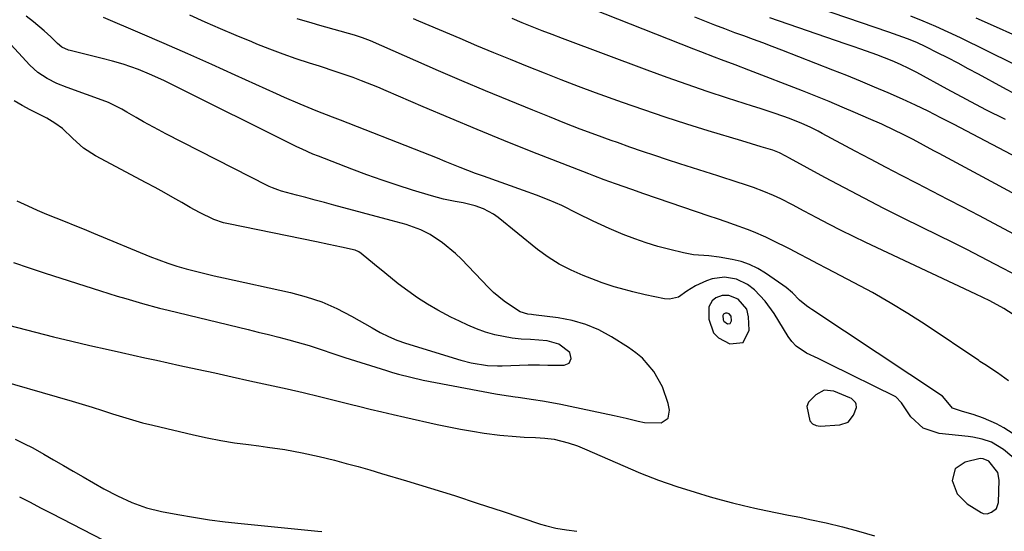
# Model space of a CAD drawing. Units: inches. Extents: x 1889953 to 1895297, y 448466 to 453799.
# Drawn here: x 1891520 to 1891796, y 448789 to 448932 of the extents above; entities that cross this region are included whole.
import ezdxf

# ---------------------------------------------------------------- set-up
doc = ezdxf.new("R2010")
doc.units = ezdxf.units.IN
doc.header["$MEASUREMENT"] = 0
for name, color, linetype in [('1', 7, 'Continuous'), ('7', 7, 'Continuous'), ('8', 7, 'Continuous')]:
    doc.layers.add(name, color=color, linetype=linetype)

msp = doc.modelspace()

# ---------------------------------------------------------------- linework, layer by layer
at = {"layer": '1', "color": 18}
for points in [[(1891714.36, 448844.82, 1742), (1891715.76, 448843.43, 1742), (1891718.9, 448841.74, 1742), (1891722.63, 448842.16, 1742), (1891724.29, 448845.53, 1742), (1891724.13, 448849.24, 1742), (1891723.61, 448851.44, 1742), (1891721.26, 448854.18, 1742), (1891718.62, 448855.28, 1742), (1891716.72, 448855.25, 1742), (1891714.95, 448854.56, 1742), (1891713.97, 448853.76, 1742), (1891713.07, 448852.07, 1742), (1891713.05, 448848.66, 1742), (1891714.36, 448844.82, 1742)], [(1891717.2, 448848.03, 1740), (1891718.2, 448847.35, 1740), (1891719.01, 448847.45, 1740), (1891719.38, 448848.19, 1740), (1891719.23, 448849.48, 1740), (1891718.71, 448850.08, 1740), (1891718.14, 448850.32, 1740), (1891717.72, 448850.31, 1740), (1891717.33, 448850.16, 1740), (1891717.12, 448849.99, 1740), (1891716.92, 448849.62, 1740), (1891717.02, 448848.42, 1740), (1891717.2, 448848.03, 1740)], [(1891740.41, 448824.24, 1742), (1891741.29, 448820.29, 1742), (1891741.98, 448819.43, 1742), (1891742.97, 448818.96, 1742), (1891744.16, 448818.75, 1742), (1891749.64, 448819.09, 1742), (1891751.97, 448819.92, 1742), (1891753.49, 448821.87, 1742), (1891754.25, 448823.97, 1742), (1891754.18, 448824.92, 1742), (1891753.98, 448825.38, 1742), (1891752.9, 448826.45, 1742), (1891752.44, 448826.69, 1742), (1891747.98, 448828.51, 1742), (1891745.28, 448828.77, 1742), (1891742.88, 448827.5, 1742), (1891740.89, 448825.5, 1742), (1891740.41, 448824.24, 1742)], [(1891793.81, 448805.84, 1742), (1891791.26, 448809, 1742), (1891789.69, 448809.68, 1742), (1891788.83, 448809.7, 1742), (1891784.63, 448808.74, 1742), (1891781.84, 448806.83, 1742), (1891781.03, 448803.55, 1742), (1891782.37, 448799.86, 1742), (1891785.17, 448797.1, 1742), (1891789.12, 448794.63, 1742), (1891789.66, 448794.4, 1742), (1891790.76, 448794.31, 1742), (1891792.02, 448794.72, 1742), (1891793.39, 448795.81, 1742), (1891793.94, 448797.46, 1742), (1891794.18, 448803.67, 1742), (1891793.81, 448805.84, 1742)]]:
    msp.add_polyline3d(points, dxfattribs=at)
at = {"layer": '7', "color": 18}
for points in [[(1891811.13, 448876.72, 1756), (1891777.37, 448894.88, 1756), (1891775.91, 448895.66, 1756), (1891773, 448897.21, 1756), (1891770.07, 448898.75, 1756), (1891767.12, 448900.24, 1756), (1891764.98, 448901.3, 1756), (1891761.33, 448903.04, 1756), (1891757.64, 448904.7, 1756), (1891754, 448906.28, 1756), (1891750.32, 448907.85, 1756), (1891746.62, 448909.4, 1756), (1891742.91, 448910.89, 1756), (1891739.18, 448912.36, 1756), (1891724.2, 448918.15, 1756), (1891720.37, 448919.62, 1756), (1891716.53, 448921.08, 1756), (1891714.61, 448921.8, 1756), (1891710.78, 448923.28, 1756), (1891708.87, 448924.03, 1756), (1891662.85, 448942.28, 1756)], [(1891798.98, 448911.22, 1762), (1891795.15, 448913.29, 1762), (1891788.34, 448917.04, 1762), (1891785.5, 448918.57, 1762), (1891782.66, 448920.09, 1762), (1891779.79, 448921.57, 1762), (1891776.92, 448923.03, 1762), (1891773.64, 448924.66, 1762), (1891771.12, 448925.85, 1762), (1891768.54, 448926.9, 1762), (1891765.93, 448927.87, 1762), (1891763.3, 448928.8, 1762), (1891739.85, 448936.78, 1762)], [(1891803.44, 448805.48, 1744), (1891795.36, 448812.23, 1744), (1891791.97, 448814.28, 1744), (1891789.43, 448815.12, 1744), (1891786.81, 448815.66, 1744), (1891785.48, 448815.84, 1744), (1891777.37, 448816.69, 1744), (1891772.92, 448818.17, 1744), (1891769.5, 448821.38, 1744), (1891766.84, 448825.27, 1744), (1891765.29, 448826.95, 1744), (1891746.78, 448836.04, 1744), (1891743.55, 448837.61, 1744), (1891740.32, 448839.17, 1744), (1891737.43, 448841.1, 1744), (1891736.25, 448842.37, 1744), (1891735.21, 448843.78, 1744), (1891731.3, 448850.18, 1744), (1891728.8, 448853.68, 1744), (1891725.83, 448856.78, 1744), (1891723.86, 448858.35, 1744), (1891720.79, 448859.82, 1744), (1891717.37, 448860.37, 1744), (1891713.99, 448859.93, 1744), (1891712.35, 448859.37, 1744), (1891709.29, 448857.95, 1744), (1891706.86, 448856.43, 1744), (1891704.56, 448854.82, 1744), (1891702.04, 448854.19, 1744), (1891700.67, 448854.28, 1744), (1891695.27, 448855.43, 1744), (1891691.78, 448856.23, 1744), (1891688.32, 448857.15, 1744), (1891686.61, 448857.66, 1744), (1891683.21, 448858.79, 1744), (1891681.53, 448859.41, 1744), (1891677.92, 448860.78, 1744), (1891674.53, 448862.27, 1744), (1891671.26, 448863.95, 1744), (1891668.16, 448865.93, 1744), (1891665.18, 448868.12, 1744), (1891654.18, 448877.03, 1744), (1891652.89, 448877.95, 1744), (1891650.11, 448879.43, 1744), (1891647.76, 448880.25, 1744), (1891644.41, 448881.09, 1744), (1891642.19, 448881.48, 1744), (1891638.86, 448882.15, 1744), (1891637.21, 448882.58, 1744), (1891635.57, 448883.04, 1744), (1891630.26, 448884.67, 1744), (1891625.99, 448886.03, 1744), (1891621.74, 448887.45, 1744), (1891617.52, 448888.95, 1744), (1891613.32, 448890.52, 1744), (1891603.94, 448894.13, 1744), (1891602.4, 448894.74, 1744), (1891599.39, 448896.06, 1744), (1891597.9, 448896.78, 1744), (1891562.65, 448914.3, 1744), (1891560.72, 448915.24, 1744), (1891556.8, 448917.01, 1744), (1891553.65, 448918.32, 1744), (1891549.37, 448919.82, 1744), (1891546.44, 448920.62, 1744), (1891543.51, 448921.38, 1744), (1891542.03, 448921.75, 1744), (1891534.6, 448923.6, 1744), (1891534.11, 448923.75, 1744), (1891532.25, 448924.6, 1744), (1891531.06, 448925.56, 1744), (1891529.17, 448927.46, 1744), (1891527.35, 448929.14, 1744), (1891524.36, 448931.67, 1744), (1891522.34, 448933.27, 1744)], [(1891796.71, 448831.42, 1748), (1891793.64, 448833.64, 1748), (1891790.15, 448835.99, 1748), (1891788.77, 448836.86, 1748), (1891788.43, 448837.09, 1748), (1891773.46, 448847.11, 1748), (1891768.63, 448850.23, 1748), (1891763.73, 448853.24, 1748), (1891758.73, 448856.08, 1748), (1891753.66, 448858.81, 1748), (1891746, 448862.77, 1748), (1891743.44, 448864.11, 1748), (1891740.89, 448865.47, 1748), (1891738.34, 448866.82, 1748), (1891735.76, 448868.14, 1748), (1891730.6, 448870.73, 1748), (1891728.94, 448871.53, 1748), (1891725.55, 448872.99, 1748), (1891723.82, 448873.64, 1748), (1891720.22, 448874.94, 1748), (1891717.85, 448875.77, 1748), (1891715.49, 448876.6, 1748), (1891713.12, 448877.42, 1748), (1891694.9, 448883.66, 1748), (1891691.5, 448884.83, 1748), (1891686.96, 448886.42, 1748), (1891683.76, 448887.55, 1748), (1891680.89, 448888.62, 1748), (1891679.47, 448889.17, 1748), (1891663.36, 448895.49, 1748), (1891655.8, 448898.51, 1748), (1891648.26, 448901.57, 1748), (1891640.75, 448904.72, 1748), (1891633.26, 448907.92, 1748), (1891622.88, 448912.42, 1748), (1891620.59, 448913.38, 1748), (1891615.98, 448915.21, 1748), (1891613.65, 448916.07, 1748), (1891608.95, 448917.71, 1748), (1891604.23, 448919.24, 1748), (1891601.49, 448920.1, 1748), (1891597.77, 448921.31, 1748), (1891594.07, 448922.6, 1748), (1891590.41, 448923.98, 1748), (1891586.77, 448925.43, 1748), (1891585.31, 448926.03, 1748), (1891580.97, 448927.85, 1748), (1891576.63, 448929.7, 1748), (1891572.32, 448931.59, 1748), (1891568.02, 448933.51, 1748)], [(1891805.41, 448916.29, 1764), (1891783.32, 448927.17, 1764), (1891779.9, 448928.8, 1764), (1891776.45, 448930.36, 1764), (1891772.95, 448931.83, 1764), (1891769.43, 448933.23, 1764)], [(1891799.4, 448815.74, 1746), (1891795.47, 448818.3, 1746), (1891793.39, 448819.37, 1746), (1891789.73, 448820.95, 1746), (1891786.84, 448822, 1746), (1891783.88, 448822.83, 1746), (1891781.08, 448823.83, 1746), (1891778.85, 448826.52, 1746), (1891778.28, 448827.17, 1746), (1891741.77, 448851.37, 1746), (1891741.27, 448851.71, 1746), (1891740.28, 448852.4, 1746), (1891738.4, 448853.91, 1746), (1891736.41, 448855.96, 1746), (1891734.67, 448857.46, 1746), (1891733.74, 448858.14, 1746), (1891728.88, 448861.47, 1746), (1891726.69, 448862.78, 1746), (1891724.42, 448863.89, 1746), (1891722.03, 448864.71, 1746), (1891719.56, 448865.33, 1746), (1891715.89, 448865.98, 1746), (1891713.06, 448866.29, 1746), (1891708.79, 448866.63, 1746), (1891705.99, 448867.15, 1746), (1891702.11, 448868.07, 1746), (1891698.8, 448868.94, 1746), (1891695.54, 448869.91, 1746), (1891692.32, 448871.06, 1746), (1891689.14, 448872.31, 1746), (1891685.21, 448873.98, 1746), (1891680.73, 448875.99, 1746), (1891676.34, 448878.16, 1746), (1891671.96, 448880.35, 1746), (1891668.45, 448881.87, 1746), (1891664.89, 448883.27, 1746), (1891661.29, 448884.58, 1746), (1891650.05, 448888.54, 1746), (1891647.88, 448889.32, 1746), (1891643.59, 448890.96, 1746), (1891639.33, 448892.69, 1746), (1891637.19, 448893.55, 1746), (1891632.92, 448895.24, 1746), (1891610.09, 448904.18, 1746), (1891607.85, 448905.06, 1746), (1891603.36, 448906.83, 1746), (1891598.88, 448908.64, 1746), (1891594.45, 448910.53, 1746), (1891592.25, 448911.52, 1746), (1891580.74, 448916.77, 1746), (1891574.13, 448919.76, 1746), (1891567.49, 448922.71, 1746), (1891560.84, 448925.62, 1746), (1891554.18, 448928.5, 1746), (1891543.9, 448932.89, 1746)], [(1891799.76, 448860.47, 1752), (1891792.93, 448864.03, 1752), (1891789.02, 448866.05, 1752), (1891785.1, 448868.05, 1752), (1891781.16, 448870.03, 1752), (1891777.22, 448871.99, 1752), (1891767.5, 448876.77, 1752), (1891761.94, 448879.55, 1752), (1891756.4, 448882.38, 1752), (1891750.91, 448885.28, 1752), (1891745.44, 448888.22, 1752), (1891735.61, 448893.59, 1752), (1891734.52, 448894.17, 1752), (1891732.76, 448895.04, 1752), (1891730.88, 448895.78, 1752), (1891727.68, 448896.76, 1752), (1891724.97, 448897.56, 1752), (1891722.25, 448898.38, 1752), (1891712.87, 448901.2, 1752), (1891706.84, 448903.07, 1752), (1891700.83, 448905.01, 1752), (1891694.86, 448907.04, 1752), (1891688.9, 448909.14, 1752), (1891681.34, 448911.87, 1752), (1891676.57, 448913.63, 1752), (1891671.81, 448915.42, 1752), (1891667.08, 448917.27, 1752), (1891662.35, 448919.16, 1752), (1891657.64, 448921.09, 1752), (1891652.94, 448923.03, 1752), (1891648.25, 448924.99, 1752), (1891643.56, 448926.97, 1752), (1891632.02, 448931.86, 1752), (1891630.52, 448932.48, 1752)], [(1891805.44, 448868.59, 1754), (1891788.47, 448877.55, 1754), (1891784.16, 448879.81, 1754), (1891779.84, 448882.07, 1754), (1891775.52, 448884.3, 1754), (1891771.19, 448886.53, 1754), (1891766.87, 448888.76, 1754), (1891762.55, 448891, 1754), (1891758.24, 448893.27, 1754), (1891753.95, 448895.55, 1754), (1891744.67, 448900.51, 1754), (1891743.56, 448901.1, 1754), (1891741.31, 448902.23, 1754), (1891739.03, 448903.29, 1754), (1891735.53, 448904.67, 1754), (1891731.59, 448906.04, 1754), (1891727.37, 448907.46, 1754), (1891725.25, 448908.14, 1754), (1891718.21, 448910.38, 1754), (1891712.59, 448912.22, 1754), (1891706.98, 448914.12, 1754), (1891701.4, 448916.09, 1754), (1891695.84, 448918.13, 1754), (1891672.11, 448927, 1754), (1891669.28, 448928.07, 1754), (1891666.47, 448929.16, 1754), (1891663.66, 448930.28, 1754), (1891660.86, 448931.41, 1754), (1891658.07, 448932.55, 1754)], [(1891812.06, 448886.95, 1758), (1891781.41, 448903.04, 1758), (1891777.89, 448904.88, 1758), (1891774.35, 448906.68, 1758), (1891770.78, 448908.42, 1758), (1891767.17, 448910.05, 1758), (1891763.13, 448911.8, 1758), (1891759.28, 448913.45, 1758), (1891755.43, 448915.06, 1758), (1891751.55, 448916.63, 1758), (1891747.66, 448918.17, 1758), (1891733.4, 448923.73, 1758), (1891730.76, 448924.74, 1758), (1891728.12, 448925.75, 1758), (1891725.47, 448926.74, 1758), (1891722.81, 448927.71, 1758), (1891720.31, 448928.62, 1758), (1891717.5, 448929.66, 1758), (1891714.69, 448930.71, 1758), (1891711.9, 448931.8, 1758), (1891709.11, 448932.91, 1758)], [(1891816.17, 448919.95, 1766), (1891793.38, 448930.18, 1766), (1891787.68, 448932.67, 1766)], [(1891518.75, 448864.43, 1742), (1891523.16, 448862.92, 1742), (1891527.59, 448861.47, 1742), (1891543.07, 448856.55, 1742), (1891547.77, 448855.08, 1742), (1891550.12, 448854.36, 1742), (1891554.85, 448852.97, 1742), (1891559.6, 448851.7, 1742), (1891561.99, 448851.1, 1742), (1891584.29, 448845.72, 1742), (1891587.15, 448845.02, 1742), (1891590, 448844.31, 1742), (1891592.85, 448843.59, 1742), (1891595.71, 448842.85, 1742), (1891598.02, 448842.25, 1742), (1891601.38, 448841.29, 1742), (1891604.68, 448840.17, 1742), (1891607.98, 448839.01, 1742), (1891611.3, 448837.93, 1742), (1891622.98, 448834.28, 1742), (1891624.66, 448833.77, 1742), (1891626.36, 448833.28, 1742), (1891629.76, 448832.4, 1742), (1891633.2, 448831.63, 1742), (1891636.65, 448830.93, 1742), (1891653.43, 448827.79, 1742), (1891655.24, 448827.48, 1742), (1891658.88, 448826.97, 1742), (1891659.8, 448826.84, 1742), (1891664.03, 448826.23, 1742), (1891666.6, 448825.83, 1742), (1891669.16, 448825.4, 1742), (1891671.71, 448824.91, 1742), (1891674.25, 448824.39, 1742), (1891686.61, 448821.71, 1742), (1891689.95, 448820.95, 1742), (1891693.27, 448820.12, 1742), (1891695.06, 448819.75, 1742), (1891699.69, 448819.73, 1742), (1891701.66, 448820.97, 1742), (1891702.08, 448823.25, 1742), (1891701.65, 448825.07, 1742), (1891700.09, 448829.72, 1742), (1891697.68, 448833.99, 1742), (1891694.49, 448837.7, 1742), (1891692.62, 448839.28, 1742), (1891690.62, 448840.71, 1742), (1891685.79, 448843.74, 1742), (1891682.29, 448845.63, 1742), (1891678.67, 448847.19, 1742), (1891674.88, 448848.26, 1742), (1891670.97, 448849, 1742), (1891664.06, 448849.84, 1742), (1891663.52, 448849.91, 1742), (1891662.43, 448850.07, 1742), (1891660.36, 448850.68, 1742), (1891659.89, 448850.95, 1742), (1891655.89, 448853.62, 1742), (1891652.87, 448856.12, 1742), (1891651.46, 448857.5, 1742), (1891643.92, 448865.38, 1742), (1891642.23, 448867.01, 1742), (1891638.61, 448869.96, 1742), (1891635.13, 448872.24, 1742), (1891632.59, 448873.6, 1742), (1891628.49, 448875.02, 1742), (1891625.69, 448875.81, 1742), (1891624.29, 448876.19, 1742), (1891608.27, 448880.46, 1742), (1891605.66, 448881.16, 1742), (1891603.04, 448881.86, 1742), (1891600.42, 448882.56, 1742), (1891597.81, 448883.27, 1742), (1891593.6, 448884.41, 1742), (1891592.59, 448884.72, 1742), (1891591.11, 448885.27, 1742), (1891590.15, 448885.7, 1742), (1891589.68, 448885.93, 1742), (1891561.35, 448900.42, 1742), (1891559.26, 448901.5, 1742), (1891555.13, 448903.74, 1742), (1891553.08, 448904.9, 1742), (1891550.44, 448906.41, 1742), (1891548.99, 448907.23, 1742), (1891546.81, 448908.42, 1742), (1891545.31, 448909.1, 1742), (1891544.53, 448909.4, 1742), (1891533.73, 448913.31, 1742), (1891530.89, 448914.46, 1742), (1891528.14, 448915.81, 1742), (1891525.59, 448917.46, 1742), (1891523.35, 448919.51, 1742), (1891516.97, 448926.4, 1742)], [(1891514.73, 448847.63, 1744), (1891524.9, 448845.01, 1744), (1891529.97, 448843.73, 1744), (1891535.04, 448842.48, 1744), (1891540.13, 448841.29, 1744), (1891545.23, 448840.13, 1744), (1891548.91, 448839.31, 1744), (1891552.17, 448838.59, 1744), (1891555.44, 448837.87, 1744), (1891558.7, 448837.15, 1744), (1891561.96, 448836.44, 1744), (1891565.21, 448835.74, 1744), (1891570.09, 448834.67, 1744), (1891574.98, 448833.61, 1744), (1891579.86, 448832.54, 1744), (1891584.75, 448831.46, 1744), (1891595.2, 448829.15, 1744), (1891599.72, 448828.12, 1744), (1891604.22, 448827.04, 1744), (1891608.71, 448825.93, 1744), (1891613.2, 448824.81, 1744), (1891615.16, 448824.32, 1744), (1891618.39, 448823.52, 1744), (1891621.63, 448822.75, 1744), (1891624.87, 448821.99, 1744), (1891628.11, 448821.25, 1744), (1891637.11, 448819.24, 1744), (1891640.39, 448818.55, 1744), (1891643.67, 448817.91, 1744), (1891646.97, 448817.35, 1744), (1891650.28, 448816.84, 1744), (1891654.68, 448816.25, 1744), (1891659.17, 448815.85, 1744), (1891661.42, 448815.73, 1744), (1891664.64, 448815.6, 1744), (1891667.22, 448815.41, 1744), (1891669.79, 448815.1, 1744), (1891673.74, 448814.15, 1744), (1891676.38, 448813.23, 1744), (1891678.96, 448812.18, 1744), (1891688.99, 448807.76, 1744), (1891693.96, 448805.67, 1744), (1891698.99, 448803.72, 1744), (1891704.08, 448801.95, 1744), (1891709.22, 448800.31, 1744), (1891713.42, 448799.06, 1744), (1891716.51, 448798.18, 1744), (1891719.6, 448797.35, 1744), (1891722.72, 448796.6, 1744), (1891725.85, 448795.89, 1744), (1891728.99, 448795.23, 1744), (1891732.13, 448794.58, 1744), (1891735.27, 448793.94, 1744), (1891738.42, 448793.31, 1744), (1891741.28, 448792.74, 1744), (1891745.84, 448791.75, 1744), (1891750.37, 448790.67, 1744), (1891754.87, 448789.44, 1744), (1891759.34, 448788.11, 1744)], [(1891510.56, 448832.77, 1746), (1891535.14, 448825.77, 1746), (1891537.96, 448824.94, 1746), (1891540.78, 448824.08, 1746), (1891543.59, 448823.18, 1746), (1891546.39, 448822.25, 1746), (1891549.19, 448821.35, 1746), (1891552.01, 448820.5, 1746), (1891554.85, 448819.73, 1746), (1891557.71, 448819.01, 1746), (1891569.04, 448816.36, 1746), (1891572.86, 448815.53, 1746), (1891576.69, 448814.78, 1746), (1891580.55, 448814.15, 1746), (1891584.42, 448813.6, 1746), (1891587.35, 448813.24, 1746), (1891589.76, 448812.92, 1746), (1891594.59, 448812.2, 1746), (1891599.39, 448811.34, 1746), (1891604.15, 448810.32, 1746), (1891608.43, 448809.25, 1746), (1891611.74, 448808.38, 1746), (1891615.04, 448807.48, 1746), (1891618.33, 448806.55, 1746), (1891621.62, 448805.58, 1746), (1891628.52, 448803.51, 1746), (1891635.24, 448801.46, 1746), (1891641.94, 448799.37, 1746), (1891648.62, 448797.21, 1746), (1891655.29, 448795.01, 1746), (1891666, 448791.42, 1746), (1891667.42, 448790.99, 1746), (1891670.29, 448790.29, 1746), (1891673.22, 448789.8, 1746), (1891676.16, 448789.4, 1746)], [(1891519.2, 448815.16, 1748), (1891521.68, 448813.96, 1748), (1891524.12, 448812.68, 1748), (1891527.23, 448810.94, 1748), (1891529.98, 448809.36, 1748), (1891532.72, 448807.78, 1748), (1891535.47, 448806.2, 1748), (1891538.21, 448804.63, 1748), (1891544.01, 448801.31, 1748), (1891547.85, 448799.27, 1748), (1891551.82, 448797.47, 1748), (1891555.92, 448796, 1748), (1891560.14, 448794.97, 1748), (1891564.65, 448794.11, 1748), (1891569.06, 448793.33, 1748), (1891573.48, 448792.63, 1748), (1891577.92, 448792.05, 1748), (1891582.37, 448791.55, 1748), (1891603.81, 448789.44, 1748), (1891604.91, 448789.31, 1748)]]:
    msp.add_polyline3d(points, dxfattribs=at)
at = {"layer": '8', "color": 18}
for points in [[(1891798.04, 448849.94, 1750), (1891795.46, 448851.64, 1750), (1891791.56, 448853.71, 1750), (1891787.6, 448855.66, 1750), (1891756.91, 448870.02, 1750), (1891753.45, 448871.68, 1750), (1891750.01, 448873.37, 1750), (1891746.59, 448875.12, 1750), (1891743.19, 448876.91, 1750), (1891739.69, 448878.79, 1750), (1891736.42, 448880.52, 1750), (1891733.12, 448882.19, 1750), (1891731.14, 448883.14, 1750), (1891728.37, 448884.32, 1750), (1891725.55, 448885.36, 1750), (1891722.69, 448886.32, 1750), (1891721.26, 448886.79, 1750), (1891715.51, 448888.63, 1750), (1891712, 448889.75, 1750), (1891708.48, 448890.88, 1750), (1891704.97, 448892.01, 1750), (1891701.46, 448893.15, 1750), (1891697.95, 448894.31, 1750), (1891694.45, 448895.48, 1750), (1891690.96, 448896.69, 1750), (1891687.48, 448897.92, 1750), (1891685.75, 448898.53, 1750), (1891681.42, 448900.11, 1750), (1891677.1, 448901.72, 1750), (1891672.8, 448903.38, 1750), (1891668.51, 448905.08, 1750), (1891663.82, 448906.96, 1750), (1891657.21, 448909.65, 1750), (1891650.62, 448912.38, 1750), (1891644.05, 448915.18, 1750), (1891637.5, 448918.01, 1750), (1891618.51, 448926.33, 1750), (1891616.29, 448927.22, 1750), (1891614, 448927.96, 1750), (1891604.35, 448930.66, 1750), (1891602.23, 448931.26, 1750), (1891597.97, 448932.46, 1750)], [(1891795.9, 448904.34, 1760), (1891790.45, 448907.11, 1760), (1891785.03, 448909.95, 1760), (1891779.64, 448912.84, 1760), (1891771.11, 448917.47, 1760), (1891768.87, 448918.65, 1760), (1891766.6, 448919.76, 1760), (1891764.29, 448920.78, 1760), (1891759.93, 448922.43, 1760), (1891755.54, 448924.01, 1760), (1891753.34, 448924.78, 1760), (1891751.14, 448925.54, 1760), (1891730.08, 448932.78, 1760)], [(1891519.68, 448881.7, 1740), (1891522.78, 448880.25, 1740), (1891525.37, 448879.09, 1740), (1891527.98, 448877.98, 1740), (1891530.6, 448876.91, 1740), (1891533.23, 448875.86, 1740), (1891535.86, 448874.8, 1740), (1891538.49, 448873.73, 1740), (1891541.11, 448872.65, 1740), (1891556.84, 448866.14, 1740), (1891559.34, 448865.16, 1740), (1891561.86, 448864.25, 1740), (1891564.41, 448863.44, 1740), (1891566.99, 448862.7, 1740), (1891569.59, 448862.03, 1740), (1891572.19, 448861.38, 1740), (1891574.8, 448860.76, 1740), (1891577.42, 448860.17, 1740), (1891596.11, 448856.06, 1740), (1891600.55, 448854.87, 1740), (1891604.88, 448853.43, 1740), (1891609.07, 448851.59, 1740), (1891613.16, 448849.49, 1740), (1891618.93, 448846.19, 1740), (1891621.2, 448844.95, 1740), (1891623.51, 448843.78, 1740), (1891625.88, 448842.75, 1740), (1891628.32, 448841.9, 1740), (1891643.71, 448837.21, 1740), (1891646.62, 448836.45, 1740), (1891651.21, 448835.74, 1740), (1891653.96, 448835.61, 1740), (1891655.33, 448835.63, 1740), (1891662.52, 448835.9, 1740), (1891665.7, 448835.89, 1740), (1891668.09, 448835.82, 1740), (1891672.65, 448835.8, 1740), (1891673.98, 448836.34, 1740), (1891674.54, 448837.66, 1740), (1891674.15, 448839.3, 1740), (1891671.1, 448841.7, 1740), (1891667.85, 448842.62, 1740), (1891663.22, 448842.95, 1740), (1891660.57, 448843.09, 1740), (1891658.1, 448843.33, 1740), (1891653.26, 448844.26, 1740), (1891650.61, 448845.04, 1740), (1891648.14, 448845.94, 1740), (1891645.71, 448846.92, 1740), (1891643.33, 448848.03, 1740), (1891640.98, 448849.21, 1740), (1891637.32, 448851.18, 1740), (1891634.43, 448852.84, 1740), (1891631.61, 448854.61, 1740), (1891628.89, 448856.52, 1740), (1891626.24, 448858.54, 1740), (1891622.49, 448861.58, 1740), (1891619.62, 448863.92, 1740), (1891615.92, 448866.95, 1740), (1891615.29, 448867.39, 1740), (1891614.23, 448867.86, 1740), (1891610.38, 448868.74, 1740), (1891606.88, 448869.47, 1740), (1891603.38, 448870.2, 1740), (1891578.87, 448875.21, 1740), (1891577.45, 448875.56, 1740), (1891574.69, 448876.49, 1740), (1891570.72, 448878.38, 1740), (1891568.16, 448879.8, 1740), (1891565.78, 448881.19, 1740), (1891563.31, 448882.6, 1740), (1891560.84, 448884, 1740), (1891558.34, 448885.36, 1740), (1891555.84, 448886.71, 1740), (1891541.64, 448894.23, 1740), (1891538.29, 448896.38, 1740), (1891535.33, 448899.05, 1740), (1891532.47, 448901.85, 1740), (1891530.33, 448903.4, 1740), (1891528.04, 448904.75, 1740), (1891525.69, 448905.98, 1740), (1891523.43, 448907.07, 1740), (1891521.16, 448908.28, 1740), (1891518.95, 448909.59, 1740)], [(1891520.44, 448799.04, 1750), (1891523.38, 448797.5, 1750), (1891526.32, 448795.98, 1750), (1891529.26, 448794.46, 1750), (1891543.92, 448786.94, 1750)]]:
    msp.add_polyline3d(points, dxfattribs=at)

doc.saveas('drawing.dxf')
